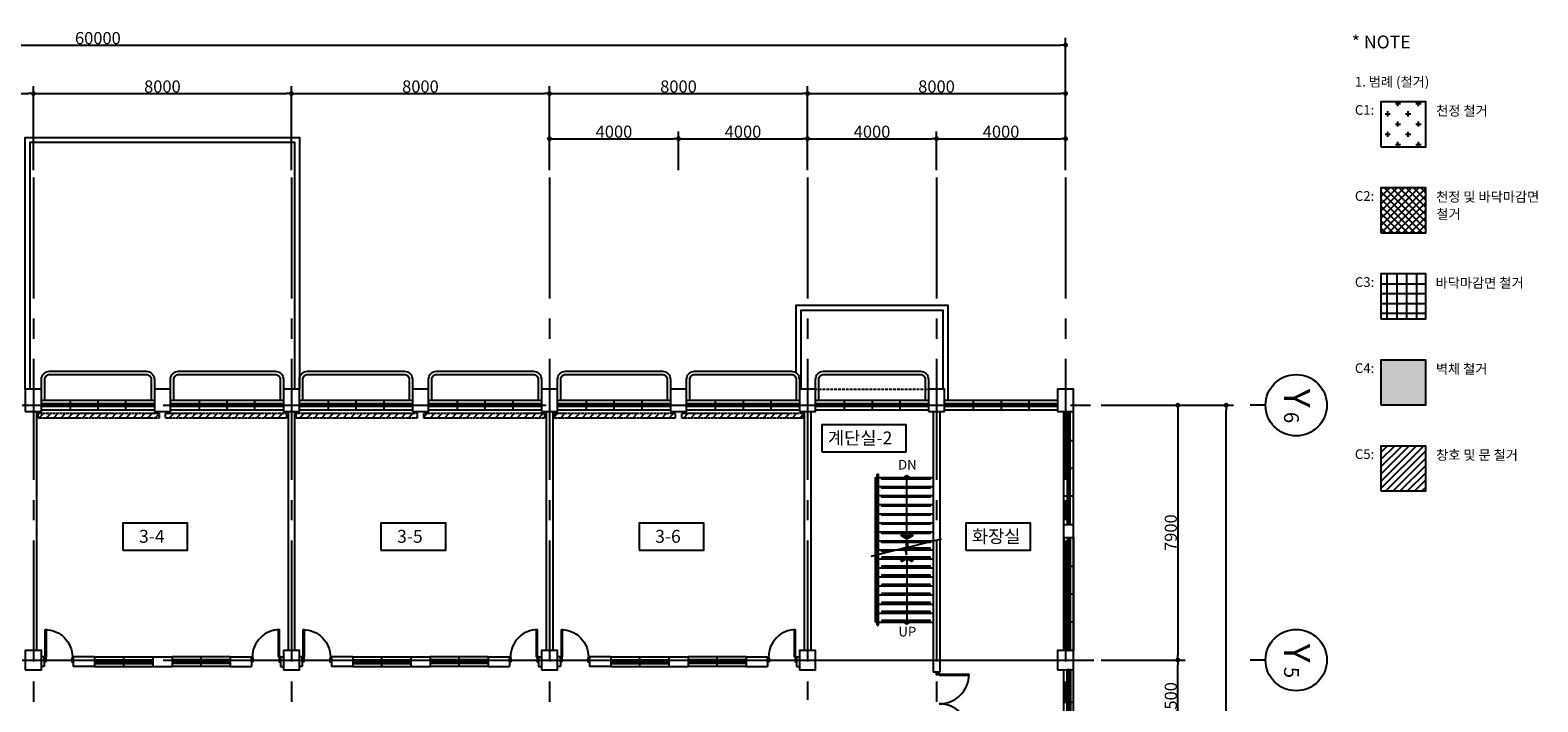
# Model space of a CAD drawing. Units: millimetres. Extents: x -28017 to 248986, y 2006 to 174772.
# Drawn here: x 117700 to 164442, y 91899 to 112716 of the extents above; entities that cross this region are included whole.
import ezdxf
from ezdxf.enums import TextEntityAlignment as Align

# ---------------------------------------------------------------- set-up
doc = ezdxf.new("R2010")
doc.units = ezdxf.units.MM
for name, pattern in [('CEN', [62, 60, -1, 0, -1]), ('CENTER2', [1.125, 0.75, -0.125, 0.125, -0.125]), ('HID', [0.345, 0.225, -0.12]), ('HIDDEN', [9.525, 6.35, -3.175])]:
    doc.linetypes.add(name, pattern=pattern)
doc.layers.get('Defpoints').update_dxf_attribs({"color": 244})
for name, color, linetype in [('8', 8, 'Continuous'), ('CEN', 1, 'CEN'), ('COL', 2, 'Continuous'), ('DIM', 7, 'Continuous'), ('ELEV', 9, 'Continuous'), ('FIN', 5, 'Continuous'), ('FIX', 9, 'Continuous'), ('HAT_철거', 252, 'Continuous'), ('LEV', 3, 'Continuous'), ('SHT-T', 7, 'Continuous'), ('SYM', 7, 'Continuous'), ('TEXT', 3, 'Continuous'), ('X-WALL', 4, 'Continuous'), ('X-WIN', 5, 'Continuous'), ('난간', 9, 'HID'), ('천정 HAT', 253, 'Continuous')]:
    doc.layers.add(name, color=color, linetype=linetype)
doc.styles.add('HSW', font='romans.shx', dxfattribs={"width": 0.9, "bigfont": 'whgtxt.shx'})
doc.styles.add('돋움', font='txt')
doc.dimstyles.new('dim150', dxfattribs={"dimscale": 150, "dimtxt": 2.4, "dimasz": 1, "dimexe": 1.5, "dimexo": 1.5, "dimgap": 1.25, "dimtad": 1, "dimdec": 0, "dimzin": 0, "dimdsep": 46, "dimlunit": 6, "dimtxsty": 'HSW', "dimblk1": 'DOT', "dimblk2": 'DOT', "dimsah": 1, "dimcen": 1, "dimclrt": 3, "dimadec": 0, "dimazin": 0, "dimtfac": 1, "dimtdec": 0, "dimtix": 1, "dimtmove": 2, "dimatfit": 3, "dimldrblk": 'DOT', "dimfxl": 1.5, "dimtolj": 1, "dimtzin": 0, "dimarcsym": 0})

# ---------------------------------------------------------------- blocks, each defined once
blk = doc.blocks.new('_DOT')
at = {"color": 0, "linetype": 'ByBlock'}
blk.add_line((-0.5, 0), (-1, 0), dxfattribs=at)
at = {"color": 0, "linetype": 'ByBlock', "const_width": 0.5}
blk.add_lwpolyline([(-0.25, 0, 1), (0.25, 0, 1)], format="xyb", close=True, dxfattribs=at)
blk = doc.blocks.new('*D259')
at = {"layer": 'Defpoints', "color": 0}
for p in [(117800, 110753), (109800, 108153), (117800, 108153)]:
    blk.add_point(p, dxfattribs=at)
at = {"layer": 'DIM', "color": 0, "lineweight": -2}
for p, q in [((109800, 108378), (109800, 110978)), ((117800, 108378), (117800, 110978)), ((109950, 110753), (117650, 110753))]:
    blk.add_line(p, q, dxfattribs=at)
at = {"layer": 'DIM', "color": 0, "lineweight": -2, "xscale": 150, "yscale": 150, "zscale": 150, "rotation": 180}
blk.add_blockref('_DOT', (109800, 110753), dxfattribs=at)
at = {"layer": 'DIM', "color": 0, "lineweight": -2, "xscale": 150, "yscale": 150, "zscale": 150}
blk.add_blockref('_DOT', (117800, 110753), dxfattribs=at)
at = {"layer": 'DIM', "color": 3, "insert": (113800, 110970), "char_height": 375, "attachment_point": 5, "style": '돋움'}
blk.add_mtext('\\A1;8000', dxfattribs=at)
blk = doc.blocks.new('*D260')
at = {"layer": 'Defpoints', "color": 0}
for p in [(125800, 110753), (117800, 108153), (125800, 108153)]:
    blk.add_point(p, dxfattribs=at)
at = {"layer": 'DIM', "color": 0, "lineweight": -2}
for p, q in [((117800, 108378), (117800, 110978)), ((125800, 108378), (125800, 110978)), ((117950, 110753), (125650, 110753))]:
    blk.add_line(p, q, dxfattribs=at)
at = {"layer": 'DIM', "color": 0, "lineweight": -2, "xscale": 150, "yscale": 150, "zscale": 150, "rotation": 180}
blk.add_blockref('_DOT', (117800, 110753), dxfattribs=at)
at = {"layer": 'DIM', "color": 0, "lineweight": -2, "xscale": 150, "yscale": 150, "zscale": 150}
blk.add_blockref('_DOT', (125800, 110753), dxfattribs=at)
at = {"layer": 'DIM', "color": 3, "insert": (121800, 110970), "char_height": 375, "attachment_point": 5, "style": '돋움'}
blk.add_mtext('\\A1;8000', dxfattribs=at)
blk = doc.blocks.new('*D261')
at = {"layer": 'Defpoints', "color": 0}
for p in [(133800, 110753), (125800, 108153), (133800, 108153)]:
    blk.add_point(p, dxfattribs=at)
at = {"layer": 'DIM', "color": 0, "lineweight": -2}
for p, q in [((125800, 108378), (125800, 110978)), ((133800, 108378), (133800, 110978)), ((125950, 110753), (133650, 110753))]:
    blk.add_line(p, q, dxfattribs=at)
at = {"layer": 'DIM', "color": 0, "lineweight": -2, "xscale": 150, "yscale": 150, "zscale": 150, "rotation": 180}
blk.add_blockref('_DOT', (125800, 110753), dxfattribs=at)
at = {"layer": 'DIM', "color": 0, "lineweight": -2, "xscale": 150, "yscale": 150, "zscale": 150}
blk.add_blockref('_DOT', (133800, 110753), dxfattribs=at)
at = {"layer": 'DIM', "color": 3, "insert": (129800, 110970), "char_height": 375, "attachment_point": 5, "style": '돋움'}
blk.add_mtext('\\A1;8000', dxfattribs=at)
blk = doc.blocks.new('*D262')
at = {"layer": 'Defpoints', "color": 0}
for p in [(141800, 110753), (133800, 108153), (141800, 108153)]:
    blk.add_point(p, dxfattribs=at)
at = {"layer": 'DIM', "color": 0, "lineweight": -2}
for p, q in [((133800, 108378), (133800, 110978)), ((141800, 108378), (141800, 110978)), ((133950, 110753), (141650, 110753))]:
    blk.add_line(p, q, dxfattribs=at)
at = {"layer": 'DIM', "color": 0, "lineweight": -2, "xscale": 150, "yscale": 150, "zscale": 150, "rotation": 180}
blk.add_blockref('_DOT', (133800, 110753), dxfattribs=at)
at = {"layer": 'DIM', "color": 0, "lineweight": -2, "xscale": 150, "yscale": 150, "zscale": 150}
blk.add_blockref('_DOT', (141800, 110753), dxfattribs=at)
at = {"layer": 'DIM', "color": 3, "insert": (137800, 110970), "char_height": 375, "attachment_point": 5, "style": '돋움'}
blk.add_mtext('\\A1;8000', dxfattribs=at)
blk = doc.blocks.new('*D263')
at = {"layer": 'Defpoints', "color": 0}
for p in [(149800, 110753), (141800, 108153), (149800, 108153)]:
    blk.add_point(p, dxfattribs=at)
at = {"layer": 'DIM', "color": 0, "lineweight": -2}
for p, q in [((141800, 108378), (141800, 110978)), ((149800, 108378), (149800, 110978)), ((141950, 110753), (149650, 110753))]:
    blk.add_line(p, q, dxfattribs=at)
at = {"layer": 'DIM', "color": 0, "lineweight": -2, "xscale": 150, "yscale": 150, "zscale": 150, "rotation": 180}
blk.add_blockref('_DOT', (141800, 110753), dxfattribs=at)
at = {"layer": 'DIM', "color": 0, "lineweight": -2, "xscale": 150, "yscale": 150, "zscale": 150}
blk.add_blockref('_DOT', (149800, 110753), dxfattribs=at)
at = {"layer": 'DIM', "color": 3, "insert": (145800, 110970), "char_height": 375, "attachment_point": 5, "style": '돋움'}
blk.add_mtext('\\A1;8000', dxfattribs=at)
blk = doc.blocks.new('*D264')
at = {"layer": 'Defpoints', "color": 0}
for p in [(149800, 112253), (89800, 108153), (149800, 108153)]:
    blk.add_point(p, dxfattribs=at)
at = {"layer": 'DIM', "color": 0, "lineweight": -2}
for p, q in [((89800, 108378), (89800, 112478)), ((89950, 112253), (149650, 112253)), ((149800, 108378), (149800, 112478))]:
    blk.add_line(p, q, dxfattribs=at)
at = {"layer": 'DIM', "color": 0, "lineweight": -2, "xscale": 150, "yscale": 150, "zscale": 150, "rotation": 180}
blk.add_blockref('_DOT', (89800, 112253), dxfattribs=at)
at = {"layer": 'DIM', "color": 0, "lineweight": -2, "xscale": 150, "yscale": 150, "zscale": 150}
blk.add_blockref('_DOT', (149800, 112253), dxfattribs=at)
at = {"layer": 'DIM', "color": 3, "insert": (119800, 112470), "char_height": 375, "attachment_point": 5, "style": '돋움'}
blk.add_mtext('\\A1;60000', dxfattribs=at)
blk = doc.blocks.new('*D265')
at = {"layer": 'Defpoints', "color": 0}
for p in [(150680, 93193), (153280, 93193), (150680, 90693)]:
    blk.add_point(p, dxfattribs=at)
at = {"layer": 'DIM', "color": 0, "lineweight": -2}
for p, q in [((150905, 93193), (153505, 93193)), ((153280, 90843), (153280, 93043)), ((150905, 90693), (153505, 90693))]:
    blk.add_line(p, q, dxfattribs=at)
at = {"layer": 'DIM', "color": 0, "lineweight": -2, "xscale": 150, "yscale": 150, "zscale": 150}
for p, rotation in [((153280, 93193), 90), ((153280, 90693), 270)]:
    blk.add_blockref('_DOT', p, dxfattribs=dict(at, rotation=rotation))
at = {"layer": 'DIM', "color": 3, "insert": (153062, 91943), "char_height": 375, "attachment_point": 5, "rotation": 90, "style": '돋움'}
blk.add_mtext('\\A1;2500', dxfattribs=at)
blk = doc.blocks.new('*D266')
at = {"layer": 'Defpoints', "color": 0}
for p in [(150680, 101093), (154780, 101093), (150680, 66143)]:
    blk.add_point(p, dxfattribs=at)
at = {"layer": 'DIM', "color": 0, "lineweight": -2}
for p, q in [((150905, 101093), (155005, 101093)), ((154780, 66293), (154780, 100943)), ((150905, 66143), (155005, 66143))]:
    blk.add_line(p, q, dxfattribs=at)
at = {"layer": 'DIM', "color": 0, "lineweight": -2, "xscale": 150, "yscale": 150, "zscale": 150}
for p, rotation in [((154780, 101093), 90), ((154780, 66143), 270)]:
    blk.add_blockref('_DOT', p, dxfattribs=dict(at, rotation=rotation))
at = {"layer": 'DIM', "color": 3, "insert": (154562, 83618), "char_height": 375, "attachment_point": 5, "rotation": 90, "style": '돋움'}
blk.add_mtext('\\A1;34950', dxfattribs=at)
blk = doc.blocks.new('*D267')
at = {"layer": 'Defpoints', "color": 0}
for p in [(150680, 101093), (150680, 93193), (153280, 93193)]:
    blk.add_point(p, dxfattribs=at)
at = {"layer": 'DIM', "color": 0, "lineweight": -2}
for p, q in [((150905, 101093), (153505, 101093)), ((153280, 100943), (153280, 93343)), ((150905, 93193), (153505, 93193))]:
    blk.add_line(p, q, dxfattribs=at)
at = {"layer": 'DIM', "color": 0, "lineweight": -2, "xscale": 150, "yscale": 150, "zscale": 150}
for p, rotation in [((153280, 101093), 90), ((153280, 93193), 270)]:
    blk.add_blockref('_DOT', p, dxfattribs=dict(at, rotation=rotation))
at = {"layer": 'DIM', "color": 3, "insert": (153062, 97143), "char_height": 375, "attachment_point": 5, "rotation": 90, "style": '돋움'}
blk.add_mtext('\\A1;7900', dxfattribs=at)
blk = doc.blocks.new('*D277')
at = {"layer": 'Defpoints', "color": 0}
for p in [(137800, 109353), (133800, 108153), (137800, 108153)]:
    blk.add_point(p, dxfattribs=at)
at = {"layer": 'DIM', "color": 0, "lineweight": -2}
for p, q in [((133800, 108378), (133800, 109578)), ((137800, 108378), (137800, 109578)), ((133950, 109353), (137650, 109353))]:
    blk.add_line(p, q, dxfattribs=at)
at = {"layer": 'DIM', "color": 0, "lineweight": -2, "xscale": 150, "yscale": 150, "zscale": 150, "rotation": 180}
blk.add_blockref('_DOT', (133800, 109353), dxfattribs=at)
at = {"layer": 'DIM', "color": 0, "lineweight": -2, "xscale": 150, "yscale": 150, "zscale": 150}
blk.add_blockref('_DOT', (137800, 109353), dxfattribs=at)
at = {"layer": 'DIM', "color": 3, "insert": (135800, 109570), "char_height": 375, "attachment_point": 5, "style": '돋움'}
blk.add_mtext('\\A1;4000', dxfattribs=at)
blk = doc.blocks.new('*D278')
at = {"layer": 'Defpoints', "color": 0}
for p in [(141800, 109353), (137800, 108153), (141800, 108153)]:
    blk.add_point(p, dxfattribs=at)
at = {"layer": 'DIM', "color": 0, "lineweight": -2}
for p, q in [((137800, 108378), (137800, 109578)), ((141800, 108378), (141800, 109578)), ((137950, 109353), (141650, 109353))]:
    blk.add_line(p, q, dxfattribs=at)
at = {"layer": 'DIM', "color": 0, "lineweight": -2, "xscale": 150, "yscale": 150, "zscale": 150, "rotation": 180}
blk.add_blockref('_DOT', (137800, 109353), dxfattribs=at)
at = {"layer": 'DIM', "color": 0, "lineweight": -2, "xscale": 150, "yscale": 150, "zscale": 150}
blk.add_blockref('_DOT', (141800, 109353), dxfattribs=at)
at = {"layer": 'DIM', "color": 3, "insert": (139800, 109570), "char_height": 375, "attachment_point": 5, "style": '돋움'}
blk.add_mtext('\\A1;4000', dxfattribs=at)
blk = doc.blocks.new('*D279')
at = {"layer": 'Defpoints', "color": 0}
for p in [(145800, 109353), (141800, 108153), (145800, 108153)]:
    blk.add_point(p, dxfattribs=at)
at = {"layer": 'DIM', "color": 0, "lineweight": -2}
for p, q in [((141800, 108378), (141800, 109578)), ((145800, 108378), (145800, 109578)), ((141950, 109353), (145650, 109353))]:
    blk.add_line(p, q, dxfattribs=at)
at = {"layer": 'DIM', "color": 0, "lineweight": -2, "xscale": 150, "yscale": 150, "zscale": 150, "rotation": 180}
blk.add_blockref('_DOT', (141800, 109353), dxfattribs=at)
at = {"layer": 'DIM', "color": 0, "lineweight": -2, "xscale": 150, "yscale": 150, "zscale": 150}
blk.add_blockref('_DOT', (145800, 109353), dxfattribs=at)
at = {"layer": 'DIM', "color": 3, "insert": (143800, 109570), "char_height": 375, "attachment_point": 5, "style": '돋움'}
blk.add_mtext('\\A1;4000', dxfattribs=at)
blk = doc.blocks.new('*D280')
at = {"layer": 'Defpoints', "color": 0}
for p in [(149800, 109353), (145800, 108153), (149800, 108153)]:
    blk.add_point(p, dxfattribs=at)
at = {"layer": 'DIM', "color": 0, "lineweight": -2}
for p, q in [((145800, 108378), (145800, 109578)), ((149800, 108378), (149800, 109578)), ((145950, 109353), (149650, 109353))]:
    blk.add_line(p, q, dxfattribs=at)
at = {"layer": 'DIM', "color": 0, "lineweight": -2, "xscale": 150, "yscale": 150, "zscale": 150, "rotation": 180}
blk.add_blockref('_DOT', (145800, 109353), dxfattribs=at)
at = {"layer": 'DIM', "color": 0, "lineweight": -2, "xscale": 150, "yscale": 150, "zscale": 150}
blk.add_blockref('_DOT', (149800, 109353), dxfattribs=at)
at = {"layer": 'DIM', "color": 3, "insert": (147800, 109570), "char_height": 375, "attachment_point": 5, "style": '돋움'}
blk.add_mtext('\\A1;4000', dxfattribs=at)
blk = doc.blocks.new('DIM')
blk.add_lwpolyline([(0, -475), (0, -712.5)])
blk.add_circle((0, 0), 475)
blk = doc.blocks.new('2P-W205')
at = {"layer": 'X-WIN', "color": 7}
for p, q in [((0, 60), (1800, 60)), ((0, 60), (0, -60)), ((50, 60), (50, -60)), ((50, 30), (930, 30)), ((50, 0), (1750, 0)), ((870, -30), (870, 0)), ((900, -120), (900, 130)), ((930, 0), (930, 30)), ((1750, 60), (1750, -60)), ((1800, 60), (1800, -60)), ((0, -60), (1800, -60)), ((870, -30), (1750, -30))]:
    blk.add_line(p, q, dxfattribs=at)
blk = doc.blocks.new('2P-D209')
at = {"color": 0}
for p, q in [((25, 50), (25, 1025)), ((55, 50), (55, 1025)), ((1945, 50), (1945, 1025)), ((1975, 50), (1975, 1025)), ((0, -50), (0, 50)), ((0, 50), (25, 50)), ((25, 50), (55, 50)), ((25, 50), (25, 19)), ((25, 19), (45, 19)), ((45, 19), (45, -50)), ((1975, 50), (1945, 50)), ((1975, 19), (1955, 19)), ((1955, 19), (1955, -50)), ((2000, 50), (1975, 50)), ((1975, 50), (1975, 19)), ((2000, -50), (2000, 50)), ((0, -50), (45, -50)), ((2000, -50), (1955, -50))]:
    blk.add_line(p, q, dxfattribs=at)
for centre, start, end in [((25, 50), 0, 90), ((1975, 50), 90, 180)]:
    blk.add_arc(centre, 975, start, end, dxfattribs=at)
blk = doc.blocks.new('w1')
at = {"layer": 'X-WIN', "color": 5}
for p, q in [((3750, 150), (250, 150)), ((3750, -150), (250, -150))]:
    blk.add_line(p, q, dxfattribs=at)
at = {"layer": 'X-WIN', "color": 7}
for p, q in [((3730, 40), (270, 40)), ((1120, 33), (280, 33)), ((1120, 22), (320, 22)), ((1120, 14), (320, 14)), ((1120, 3), (320, 3)), ((1140, -140), (1140, 140)), ((2000, -140), (2000, 140)), ((3680, 33), (2840, 33)), ((2860, -140), (2860, 140)), ((3680, 22), (2880, 22)), ((3680, 14), (2880, 14)), ((3680, 3), (2880, 3)), ((3710, -40), (270, -40)), ((1960, -3), (1120, -3)), ((1960, -14), (1160, -14)), ((1960, -22), (1160, -22)), ((1960, -33), (1160, -33)), ((2840, -3), (2000, -3)), ((2840, -14), (2040, -14)), ((2840, -22), (2040, -22)), ((2840, -33), (2040, -33))]:
    blk.add_line(p, q, dxfattribs=at)
for points in [[(250, 15), (250, 40), (270, 40), (270, 0), (290, 0), (290, -40), (250, -40), (250, -15)], [(3750, 15), (3750, 40), (3730, 40), (3730, 0), (3710, 0), (3710, -40), (3750, -40), (3750, -15)]]:
    blk.add_lwpolyline(points, dxfattribs=at)
for points in [[(320, 3), (280, 3), (280, 33), (320, 33)], [(1160, 3), (1120, 3), (1120, 33), (1160, 33)], [(2880, 3), (2840, 3), (2840, 33), (2880, 33)], [(3720, 3), (3680, 3), (3680, 33), (3720, 33)], [(1160, -33), (1120, -33), (1120, -3), (1160, -3)], [(2000, -33), (1960, -33), (1960, -3), (2000, -3)], [(2040, -33), (2000, -33), (2000, -3), (2040, -3)], [(2880, -33), (2840, -33), (2840, -3), (2880, -3)]]:
    blk.add_lwpolyline(points, close=True, dxfattribs=at)
blk = doc.blocks.new('win')
at = {"layer": 'X-WIN', "color": 5, "linetype": 'Continuous'}
for p, q in [((0, 0), (0, 2000)), ((300, 0), (300, 2000))]:
    blk.add_line(p, q, dxfattribs=at)
at = {"layer": 'X-WIN', "color": 7}
for p, q in [((97.5, 1960), (97.5, 2000)), ((97.5, 40), (97.5, 1960)), ((111.5, 1025), (111.5, 1920)), ((129.5, 1025), (129.5, 1920)), ((147.5, 1025), (147.5, 1920)), ((217.5, 40), (217.5, 1960)), ((19.5, 1000), (293.8, 1000)), ((147.5, 975), (147.5, 80)), ((165.5, 975), (165.5, 80)), ((183.5, 975), (183.5, 80)), ((97.5, 40), (97.5, 0))]:
    blk.add_line(p, q, dxfattribs=at)
for points in [[(147.5, 1960), (217.5, 1960), (217.5, 2000), (97.5, 2000)], [(97.5, 1960), (111.5, 1960)], [(147.5, 1970), (147.5, 1920), (111.5, 1920), (111.5, 1970), (147.5, 1970)], [(147.5, 975), (147.5, 1025), (111.5, 1025), (111.5, 975), (147.5, 975)], [(183.5, 1025), (183.5, 975), (147.5, 975), (147.5, 1025), (183.5, 1025)], [(97.5, 40), (147.5, 40)], [(183.5, 40), (217.5, 40), (217.5, 0), (97.5, 0)], [(183.5, 30), (183.5, 80), (147.5, 80), (147.5, 30), (183.5, 30)]]:
    blk.add_lwpolyline(points, dxfattribs=at)
blk = doc.blocks.new('A$C42CC255E')
at = {"layer": 'SYM'}
for p, q in [((1147, 284), (1093, 501)), ((1093, 501), (1093, 44)), ((2186, 543), (1147, 284)), ((1040, 257), (0, 0)), ((1093, 44), (1040, 257))]:
    blk.add_line(p, q, dxfattribs=at)
blk = doc.blocks.new('A$C05B4438C')
at = {"ltscale": 100}
h = blk.add_hatch(dxfattribs=at)
h.set_pattern_fill('LINE', color=253, scale=50, angle=45, style=0)
h.set_pattern_definition([(45, (-473737.93, 1242171.36), (-112.253202, 112.253202), [])])
h.paths.add_polyline_path([(3750, 0), (3750, 150), (0, 150), (0, 0)])
blk.add_lwpolyline([(0, 150), (3750, 150), (3750, 0), (0, 0)], close=True, dxfattribs=at)

msp = doc.modelspace()

# ---------------------------------------------------------------- hatches: boundary and pattern name
at = {"layer": 'HAT_철거'}
h = msp.add_hatch(dxfattribs=at)
h.set_pattern_fill('CROSS', scale=50)
h.set_pattern_definition([(0, (-1125531.76, 648604.64), (317.5, 317.5), [158.75, -476.25]), (90, (-1125452.4, 648525.27), (-317.5, 317.5), [158.75, -476.25])])
h.paths.add_polyline_path([(159577.5, 109102.5), (159577.5, 110494), (160969, 110494), (160969, 109102.5)])
h = msp.add_hatch(dxfattribs=at)
h.set_pattern_fill('ANSI37', color=8, scale=50)
h.set_pattern_definition([(45, (84000, -59400), (-112.2532, 112.2532), []), (135, (84000, -59400), (-112.2532, -112.2532), [])])
h.paths.add_polyline_path([(159577.5, 106435.4), (159577.5, 107826.9), (160969, 107826.9), (160969, 106435.4)])
h = msp.add_hatch(dxfattribs=at)
h.set_pattern_fill('CTYSQ6ST', color=8, scale=2, style=0)
h.set_pattern_definition([(0, (171357.56, 105771.48), (0, 304.8), []), (90, (171357.56, 105771.48), (-304.8, 2e-14), [])])
h.paths.add_polyline_path([(159577.5, 103768.4), (159577.5, 105159.9), (160969, 105159.9), (160969, 103768.4)])
h = msp.add_hatch(color=256, dxfattribs=at)
h.dxf.hatch_style = 1
h.paths.add_polyline_path([(159577.5, 101101.3), (159577.5, 102492.8), (160969, 102492.8), (160969, 101101.3)])
h = msp.add_hatch(dxfattribs=at)
h.set_pattern_fill('ANSI31', scale=50)
h.set_pattern_definition([(45, (-1129179.78, 691339.46), (-112.253202, 112.253202), [])])
h.paths.add_polyline_path([(159577.5, 98434.2), (159577.5, 99825.7), (160969, 99825.7), (160969, 98434.2)])

# ---------------------------------------------------------------- linework, layer by layer
for points in [[(159577.5, 109102.5), (160969, 109102.5), (160969, 110494), (159577.5, 110494)], [(159577.5, 106435.4), (160969, 106435.4), (160969, 107826.9), (159577.5, 107826.9)], [(159577.5, 103768.4), (160969, 103768.4), (160969, 105159.9), (159577.5, 105159.9)], [(159577.5, 101101.3), (160969, 101101.3), (160969, 102492.8), (159577.5, 102492.8)], [(159577.5, 98434.2), (160969, 98434.2), (160969, 99825.7), (159577.5, 99825.7)]]:
    msp.add_lwpolyline(points, close=True)
for points in [[(117550.2, 101593), (117550.2, 109393), (126050.2, 109393), (126050.2, 101593)], [(117700.2, 101593), (117700.2, 109243), (125900.2, 109243), (125900.2, 101593)]]:
    msp.add_lwpolyline(points)
at = {"layer": '8', "linetype": 'Continuous'}
for points in [[(118050.2, 101593), (118050.2, 101893, -0.4142136), (118300.2, 102143), (121300.2, 102143, -0.4142136), (121550.2, 101893), (121550.2, 101593)], [(118150.2, 101243), (118150.2, 101893, -0.4142136), (118300.2, 102043), (121300.2, 102043, -0.4142136), (121450.2, 101893), (121450.2, 101243)], [(122050.2, 101593), (122050.2, 101893, -0.4142136), (122300.2, 102143), (125300.2, 102143, -0.4142136), (125550.2, 101893), (125550.2, 101593)], [(122150.2, 101243), (122150.2, 101893, -0.4142136), (122300.2, 102043), (125300.2, 102043, -0.4142136), (125450.2, 101893), (125450.2, 101243)], [(126050.2, 101593), (126050.2, 101893, -0.4142136), (126300.2, 102143), (129300.2, 102143, -0.4142136), (129550.2, 101893), (129550.2, 101593)], [(126150.2, 101243), (126150.2, 101893, -0.4142136), (126300.2, 102043), (129300.2, 102043, -0.4142136), (129450.2, 101893), (129450.2, 101243)], [(130050.2, 101593), (130050.2, 101893, -0.4142136), (130300.2, 102143), (133300.2, 102143, -0.4142136), (133550.2, 101893), (133550.2, 101593)], [(130150.2, 101243), (130150.2, 101893, -0.4142136), (130300.2, 102043), (133300.2, 102043, -0.4142136), (133450.2, 101893), (133450.2, 101243)], [(134050.2, 101593), (134050.2, 101893, -0.4142136), (134300.2, 102143), (137300.2, 102143, -0.4142136), (137550.2, 101893), (137550.2, 101593)], [(134150.2, 101243), (134150.2, 101893, -0.4142136), (134300.2, 102043), (137300.2, 102043, -0.4142136), (137450.2, 101893), (137450.2, 101243)], [(138050.2, 100893), (138050.2, 101893, -0.4142136), (138300.2, 102143), (141300.2, 102143, -0.4142136), (141550.2, 101893), (141550.2, 101593)], [(138150.2, 101243), (138150.2, 101893, -0.4142136), (138300.2, 102043), (141300.2, 102043, -0.4142136), (141450.2, 101893), (141450.2, 101243)], [(142050.2, 101593), (142050.2, 101893, -0.4142136), (142300.2, 102143), (145300.2, 102143, -0.4142136), (145550.2, 101893), (145550.2, 101593)], [(142150.2, 101243), (142150.2, 101893, -0.4142136), (142300.2, 102043), (145300.2, 102043, -0.4142136), (145450.2, 101893), (145450.2, 101243)]]:
    msp.add_lwpolyline(points, format="xyb", dxfattribs=at)
at = {"layer": 'CEN', "linetype": 'CENTER2', "ltscale": 5000}
for p, q in [((117800.2, 108152.6), (117800.2, 88743)), ((125800.2, 108152.6), (125800.2, 81243)), ((133800.2, 108152.6), (133800.2, 65233)), ((141800.2, 108152.6), (141800.2, 91963)), ((145800.2, 108152.6), (145800.2, 89026)), ((149800.2, 108152.6), (149800.2, 89026)), ((89323.7, 101093), (150680.2, 101093)), ((89323.7, 93193), (150680.2, 93193)), ((124528.2, 93193), (150680.2, 93193)), ((125353.2, 93193), (150680.2, 93193)), ((141462.2, 93193), (150680.2, 93193))]:
    msp.add_line(p, q, dxfattribs=at)
at = {"layer": 'COL', "linetype": 'Continuous', "ltscale": 3}
for p, q in [((149750.2, 93493), (149750.2, 100893)), ((150050.2, 93493), (150050.2, 100893)), ((149750.2, 97393), (150050.2, 97393)), ((149750.2, 96993), (150050.2, 96993)), ((149750.2, 90893), (149750.2, 92893)), ((150050.2, 90893), (150050.2, 92893))]:
    msp.add_line(p, q, dxfattribs=at)
at = {"layer": 'COL', "ltscale": 10}
for points in [[(141450.2, 102093), (141450.2, 104193), (146150.2, 104193), (146150.2, 101243)], [(141600.2, 101593), (141600.2, 104043), (146000.2, 104043), (146000.2, 101593)]]:
    msp.add_lwpolyline(points, dxfattribs=at)
at = {"layer": 'COL'}
for points in [[(117550.2, 100893), (118050.2, 100893), (118050.2, 101593), (117550.2, 101593)], [(121550.2, 100893), (122050.2, 100893), (122050.2, 101593), (121550.2, 101593)], [(125550.2, 100893), (126050.2, 100893), (126050.2, 101593), (125550.2, 101593)], [(129550.2, 100893), (130050.2, 100893), (130050.2, 101593), (129550.2, 101593)], [(133550.2, 100893), (134050.2, 100893), (134050.2, 101593), (133550.2, 101593)], [(137550.2, 100893), (138050.2, 100893), (138050.2, 101593), (137550.2, 101593)], [(141550.2, 100893), (142050.2, 100893), (142050.2, 101593), (141550.2, 101593)], [(145550.2, 100893), (146050.2, 100893), (146050.2, 101593), (145550.2, 101593)], [(149550.2, 100893), (150050.2, 100893), (150050.2, 101593), (149550.2, 101593)], [(117550.2, 92893), (118050.2, 92893), (118050.2, 93493), (117550.2, 93493)], [(125550.2, 92893), (126050.2, 92893), (126050.2, 93493), (125550.2, 93493)], [(133550.2, 92893), (134050.2, 92893), (134050.2, 93493), (133550.2, 93493)], [(141550.2, 92893), (142050.2, 92893), (142050.2, 93493), (141550.2, 93493)], [(149550.2, 92893), (150050.2, 92893), (150050.2, 93493), (149550.2, 93493)]]:
    msp.add_lwpolyline(points, close=True, dxfattribs=at)
at = {"layer": 'ELEV', "linetype": 'HIDDEN'}
msp.add_line((142050.2, 101593), (145550.2, 101593), dxfattribs=at)
at = {"layer": 'FIN'}
for p, q in [((119700.2, 93293), (121500.2, 93293)), ((123900.2, 93293), (122100.2, 93293)), ((127700.2, 93293), (129500.2, 93293)), ((131900.2, 93293), (130100.2, 93293)), ((135700.2, 93293), (137500.2, 93293)), ((139900.2, 93293), (138100.2, 93293)), ((119700.2, 92993), (121500.2, 92993)), ((123900.2, 92993), (122100.2, 92993)), ((127700.2, 92993), (129500.2, 92993)), ((131900.2, 92993), (130100.2, 92993)), ((135700.2, 92993), (137500.2, 92993)), ((139900.2, 92993), (138100.2, 92993))]:
    msp.add_line(p, q, dxfattribs=at)
at = {"layer": 'FIX'}
for p, q in [((143905.2, 94371), (143905.2, 98851)), ((143905.2, 98851), (143955.2, 98851)), ((143955.2, 98951), (144005.2, 98951)), ((143955.2, 94271), (143955.2, 98951)), ((144005.2, 94271), (144005.2, 98951)), ((144005.2, 98851), (145700.2, 98851)), ((143905.2, 98571), (143955.2, 98571)), ((143905.2, 98291), (143955.2, 98291)), ((144005.2, 98571), (145700.2, 98571)), ((144005.2, 98291), (145700.2, 98291)), ((143905.2, 98011), (143955.2, 98011)), ((143905.2, 97731), (143955.2, 97731)), ((144005.2, 98011), (145700.2, 98011)), ((144005.2, 97731), (145700.2, 97731)), ((143905.2, 97451), (143955.2, 97451)), ((144005.2, 97451), (145700.2, 97451)), ((143905.2, 97171), (143955.2, 97171)), ((143905.2, 96891), (143955.2, 96891)), ((144005.2, 97171), (145700.2, 97171)), ((144005.2, 96891), (145700.2, 96891)), ((143905.2, 96611), (143955.2, 96611)), ((143905.2, 96331), (143955.2, 96331)), ((144005.2, 96611), (144580.2, 96611)), ((144005.2, 96331), (145700.2, 96331)), ((144580.2, 96611), (145700.2, 96611)), ((143905.2, 96051), (143955.2, 96051)), ((144005.2, 96051), (145700.2, 96051)), ((143905.2, 95771), (143955.2, 95771)), ((143905.2, 95491), (143955.2, 95491)), ((144005.2, 95771), (145700.2, 95771)), ((144005.2, 95491), (145700.2, 95491)), ((143905.2, 95211), (143955.2, 95211)), ((143905.2, 94931), (143955.2, 94931)), ((144005.2, 95211), (145700.2, 95211)), ((144005.2, 94931), (145700.2, 94931)), ((143905.2, 94651), (143955.2, 94651)), ((144005.2, 94651), (145700.2, 94651)), ((143905.2, 94371), (143955.2, 94371)), ((143955.2, 94271), (144005.2, 94271)), ((144005.2, 94371), (145700.2, 94371))]:
    msp.add_line(p, q, dxfattribs=at)
for points in [[(145600.2, 98851), (145600.2, 98801), (144105.2, 98801), (144105.2, 98851)], [(145600.2, 98571), (145600.2, 98521), (144105.2, 98521), (144105.2, 98571)], [(145600.2, 98291), (145600.2, 98241), (144105.2, 98241), (144105.2, 98291)], [(145600.2, 98011), (145600.2, 97961), (144105.2, 97961), (144105.2, 98011)], [(145600.2, 97731), (145600.2, 97681), (144105.2, 97681), (144105.2, 97731)], [(145600.2, 97451), (145600.2, 97401), (144105.2, 97401), (144105.2, 97451)], [(145600.2, 97171), (145600.2, 97121), (144105.2, 97121), (144105.2, 97171)], [(145600.2, 96891), (145600.2, 96841), (144105.2, 96841), (144105.2, 96891)], [(144379.6, 96561), (144105.2, 96561), (144105.2, 96611)], [(145600.2, 96331), (145600.2, 96381), (144105.2, 96381), (144105.2, 96331)], [(145600.2, 96611), (145600.2, 96661), (144780.8, 96661)], [(145600.2, 96051), (145600.2, 96101), (144105.2, 96101), (144105.2, 96051)], [(145600.2, 95771), (145600.2, 95821), (144105.2, 95821), (144105.2, 95771)], [(145600.2, 95491), (145600.2, 95541), (144105.2, 95541), (144105.2, 95491)], [(145600.2, 95211), (145600.2, 95261), (144105.2, 95261), (144105.2, 95211)], [(145600.2, 94931), (145600.2, 94981), (144105.2, 94981), (144105.2, 94931)], [(145600.2, 94651), (145600.2, 94701), (144105.2, 94701), (144105.2, 94651)], [(145600.2, 94371), (145600.2, 94421), (144105.2, 94421), (144105.2, 94371)]]:
    msp.add_lwpolyline(points, dxfattribs=at)
at = {"layer": 'SYM'}
for p, q in [((144880.2, 97015.4), (144880.2, 98851)), ((144880.2, 96342.2), (144880.2, 94371))]:
    msp.add_line(p, q, dxfattribs=at)
for points in [[(144880.2, 96955.8), (145060, 97059.6), (145034.2, 97104.3), (144879.9, 97015.2), (144725.5, 97104.3), (144699.7, 97059.6)], [(144880.2, 96401.8), (145060, 96298), (145034.2, 96253.3), (144879.9, 96342.4), (144725.5, 96253.3), (144699.7, 96298)]]:
    msp.add_lwpolyline(points, close=True, dxfattribs=at)
for centre in [(144880.2, 98851), (144880.2, 94371)]:
    msp.add_circle(centre, 60, dxfattribs=at)
at = {"layer": 'TEXT'}
for points in [[(142247.9, 99648.9), (144854.8, 99648.9), (144854.8, 100484.7), (142247.9, 100484.7)], [(142247.9, 99648.9), (144854.8, 99648.9), (144854.8, 100484.7), (142247.9, 100484.7)], [(120577, 96600.4), (122583, 96600.4), (122583, 97436.2), (120577, 97436.2)], [(128577, 96600.4), (130583, 96600.4), (130583, 97436.2), (128577, 97436.2)], [(136577, 96600.4), (138583, 96600.4), (138583, 97436.2), (136577, 97436.2)], [(146710.9, 96600.4), (148716.8, 96600.4), (148716.8, 97436.2), (146710.9, 97436.2)]]:
    msp.add_lwpolyline(points, close=True, dxfattribs=at)
at = {"layer": 'X-WALL'}
for p, q in [((117900.2, 100893), (117900.2, 93493)), ((125700.2, 100893), (125700.2, 93493)), ((125900.2, 100893), (125900.2, 93493)), ((133700.2, 100893), (133700.2, 93493)), ((133900.2, 100893), (133900.2, 93493)), ((141700.2, 100893), (141700.2, 93493)), ((141900.2, 100893), (141900.2, 93493)), ((145700.2, 100893), (145700.2, 92814)), ((145900.2, 100893), (145900.2, 92814)), ((118138.2, 93293), (118050.2, 93293)), ((118138.2, 93293), (118138.2, 92993)), ((119038.2, 93293), (119038.2, 92993)), ((119700.2, 93293), (119038.2, 93293)), ((119700.2, 93293), (119700.2, 92993)), ((121500.2, 93293), (121500.2, 92993)), ((121500.2, 93293), (122100.2, 93293)), ((122100.2, 93293), (122100.2, 92993)), ((123900.2, 93293), (124562.2, 93293)), ((123900.2, 93293), (123900.2, 92993)), ((124562.2, 93293), (124562.2, 92993)), ((125462.2, 93293), (125550.2, 93293)), ((125462.2, 93293), (125462.2, 92993)), ((126138.2, 93293), (126050.2, 93293)), ((126138.2, 93293), (126138.2, 92993)), ((127038.2, 93293), (127038.2, 92993)), ((127700.2, 93293), (127038.2, 93293)), ((127700.2, 93293), (127700.2, 92993)), ((129500.2, 93293), (129500.2, 92993)), ((129500.2, 93293), (130100.2, 93293)), ((130100.2, 93293), (130100.2, 92993)), ((131900.2, 93293), (132562.2, 93293)), ((131900.2, 93293), (131900.2, 92993)), ((132562.2, 93293), (132562.2, 92993)), ((133462.2, 93293), (133550.2, 93293)), ((133462.2, 93293), (133462.2, 92993)), ((134138.2, 93293), (134050.2, 93293)), ((134138.2, 93293), (134138.2, 92993)), ((135038.2, 93293), (135038.2, 92993)), ((135700.2, 93293), (135038.2, 93293)), ((135700.2, 93293), (135700.2, 92993)), ((137500.2, 93293), (137500.2, 92993)), ((137500.2, 93293), (138100.2, 93293)), ((138100.2, 93293), (138100.2, 92993)), ((139900.2, 93293), (140562.2, 93293)), ((139900.2, 93293), (139900.2, 92993)), ((140562.2, 93293), (140562.2, 92993)), ((141462.2, 93293), (141550.2, 93293)), ((141462.2, 93293), (141462.2, 92993)), ((118138.2, 92993), (118050.2, 92993)), ((119700.2, 92993), (119038.2, 92993)), ((121500.2, 92993), (122100.2, 92993)), ((123900.2, 92993), (124562.2, 92993)), ((125462.2, 92993), (125550.2, 92993)), ((126138.2, 92993), (126050.2, 92993)), ((127700.2, 92993), (127038.2, 92993)), ((129500.2, 92993), (130100.2, 92993)), ((131900.2, 92993), (132562.2, 92993)), ((133462.2, 92993), (133550.2, 92993)), ((134138.2, 92993), (134050.2, 92993)), ((135700.2, 92993), (135038.2, 92993)), ((137500.2, 92993), (138100.2, 92993)), ((139900.2, 92993), (140562.2, 92993)), ((141462.2, 92993), (141550.2, 92993)), ((145900.2, 92814), (145700.2, 92814))]:
    msp.add_line(p, q, dxfattribs=at)
at = {"layer": 'X-WIN'}
for points in [[(118168.2, 93293), (118168.2, 94133, -0.4142136), (119008.2, 93293, -0.4142136)], [(125432.2, 93293), (125432.2, 94133, 0.4142136), (124592.2, 93293, 0.4142136)], [(126168.2, 93293), (126168.2, 94133, -0.4142136), (127008.2, 93293, -0.4142136)], [(133432.2, 93293), (133432.2, 94133, 0.4142136), (132592.2, 93293, 0.4142136)], [(134168.2, 93293), (134168.2, 94133, -0.4142136), (135008.2, 93293, -0.4142136)], [(141432.2, 93293), (141432.2, 94133, 0.4142136), (140592.2, 93293, 0.4142136)]]:
    msp.add_lwpolyline(points, format="xyb", dxfattribs=at)
for points in [[(118168.2, 93293), (118203.2, 93293), (118203.2, 94133), (118168.2, 94133)], [(125432.2, 93293), (125397.2, 93293), (125397.2, 94133), (125432.2, 94133)], [(126168.2, 93293), (126203.2, 93293), (126203.2, 94133), (126168.2, 94133)], [(133432.2, 93293), (133397.2, 93293), (133397.2, 94133), (133432.2, 94133)], [(134168.2, 93293), (134203.2, 93293), (134203.2, 94133), (134168.2, 94133)], [(141432.2, 93293), (141397.2, 93293), (141397.2, 94133), (141432.2, 94133)]]:
    msp.add_lwpolyline(points, dxfattribs=at)
for points in [[(118138.2, 93293), (118168.2, 93293), (118168.2, 93253), (118183.2, 93253), (118183.2, 93143), (118168.2, 93143), (118168.2, 93143), (118138.2, 93143)], [(119038.2, 93293), (119008.2, 93293), (119008.2, 93253), (118993.2, 93253), (118993.2, 93143), (119008.2, 93143), (119008.2, 93143), (119038.2, 93143)], [(124562.2, 93293), (124592.2, 93293), (124592.2, 93253), (124607.2, 93253), (124607.2, 93143), (124592.2, 93143), (124592.2, 93143), (124562.2, 93143)], [(125462.2, 93293), (125432.2, 93293), (125432.2, 93253), (125417.2, 93253), (125417.2, 93143), (125432.2, 93143), (125432.2, 93143), (125462.2, 93143)], [(126138.2, 93293), (126168.2, 93293), (126168.2, 93253), (126183.2, 93253), (126183.2, 93143), (126168.2, 93143), (126168.2, 93143), (126138.2, 93143)], [(127038.2, 93293), (127008.2, 93293), (127008.2, 93253), (126993.2, 93253), (126993.2, 93143), (127008.2, 93143), (127008.2, 93143), (127038.2, 93143)], [(132562.2, 93293), (132592.2, 93293), (132592.2, 93253), (132607.2, 93253), (132607.2, 93143), (132592.2, 93143), (132592.2, 93143), (132562.2, 93143)], [(133462.2, 93293), (133432.2, 93293), (133432.2, 93253), (133417.2, 93253), (133417.2, 93143), (133432.2, 93143), (133432.2, 93143), (133462.2, 93143)], [(134138.2, 93293), (134168.2, 93293), (134168.2, 93253), (134183.2, 93253), (134183.2, 93143), (134168.2, 93143), (134168.2, 93143), (134138.2, 93143)], [(135038.2, 93293), (135008.2, 93293), (135008.2, 93253), (134993.2, 93253), (134993.2, 93143), (135008.2, 93143), (135008.2, 93143), (135038.2, 93143)], [(140562.2, 93293), (140592.2, 93293), (140592.2, 93253), (140607.2, 93253), (140607.2, 93143), (140592.2, 93143), (140592.2, 93143), (140562.2, 93143)], [(141462.2, 93293), (141432.2, 93293), (141432.2, 93253), (141417.2, 93253), (141417.2, 93143), (141432.2, 93143), (141432.2, 93143), (141462.2, 93143)]]:
    msp.add_lwpolyline(points, close=True, dxfattribs=at)
at = {"layer": '천정 HAT'}
msp.add_lwpolyline([(159577.5, 109102.5), (160969, 109102.5), (160969, 110494), (159577.5, 110494)], close=True, dxfattribs=at)

# ---------------------------------------------------------------- block references
at = {"layer": 'DIM', "xscale": 2, "yscale": 2, "zscale": 2, "rotation": 270}
for p in [(156950, 101093), (156950, 93193)]:
    msp.add_blockref('DIM', p, dxfattribs=at)
at = {"layer": 'SYM', "color": 4, "rotation": 180}
msp.add_blockref('A$C42CC255E', (145958, 96952.5), dxfattribs=at)
at = {"layer": 'X-WIN', "linetype": 'Continuous', "xscale": -1}
for p, rotation in [((117800.2, 101093), 180), ((121800.2, 101093), 180), ((125800.2, 101093), 180), ((129800.2, 101093), 180), ((133800.2, 101093), 180), ((137800.2, 101093), 180), ((141800.2, 101093), 180), ((145800.2, 101093), 180), ((149900.2, 93243), 270)]:
    msp.add_blockref('w1', p, dxfattribs=dict(at, rotation=rotation))
at = {"layer": 'X-WIN', "linetype": 'Continuous', "rotation": 270}
msp.add_blockref('w1', (149900.2, 101143), dxfattribs=at)
at = {"layer": 'X-WIN'}
for p in [(119700.2, 93143), (127700.2, 93143), (135700.2, 93143)]:
    msp.add_blockref('2P-W205', p, dxfattribs=at)
at = {"layer": 'X-WIN', "xscale": -1}
for p in [(123900.2, 93143), (131900.2, 93143), (139900.2, 93143)]:
    msp.add_blockref('2P-W205', p, dxfattribs=at)
at = {"layer": 'X-WIN', "xscale": 0.9449999998323619, "yscale": 0.9449999998323619, "zscale": 0.9449999998323619, "rotation": 270}
msp.add_blockref('2P-D209', (145838.4, 92783), dxfattribs=at)
at = {"layer": 'X-WIN', "linetype": 'Continuous'}
msp.add_blockref('win', (149750.2, 90893), dxfattribs=at)
at = {"layer": '난간', "ltscale": 100}
for p in [(117950.2, 100693), (121900.2, 100693), (125950.2, 100693), (129900.2, 100693), (133950.2, 100693), (137900.2, 100693)]:
    msp.add_blockref('A$C05B4438C', p, dxfattribs=at)

# ---------------------------------------------------------------- texts
at = {"layer": 'DIM', "style": '돋움'}
for s, height, p in [('Y', 800, (156573, 101598.8)), ('6', 460, (156573, 100883.9)), ('Y', 800, (156573, 93698.8)), ('5', 460, (156573, 92983.9))]:
    msp.add_text(s, height=height, rotation=270, dxfattribs=at).set_placement(p)
at = {"layer": 'LEV', "style": '돋움'}
for s, p in [('DN', (144894.3, 99098.8)), ('UP', (144894.3, 93925.1))]:
    msp.add_text(s, height=300, dxfattribs=at).set_placement(p, align=Align.CENTER)
at = {"layer": 'SHT-T', "lineweight": 15, "ltscale": 2, "style": '돋움'}
msp.add_text('* NOTE', height=400, dxfattribs=at).set_placement((159584.8, 112150.2), align=Align.CENTER)
at = {"layer": 'TEXT', "color": 3, "style": '돋움'}
msp.add_text('1. 범례 (철거)', height=300, dxfattribs=at).set_placement((158769, 111117.5), align=Align.MIDDLE_LEFT)
for s, p in [('C1:', (158769, 110093.6)), ('천정 철거', (161289, 110068.4)), ('C2:', (158769, 107426.6)), ('천정 및 바닥마감면 ', (161289, 107400.5)), ('철거', (161295.4, 106866.9)), ('C3:', (158769, 104759.5)), ('바닥마감면 철거', (161272.7, 104733.4)), ('C4:', (158769, 102092.4)), ('벽체 철거', (161279.1, 102067.2)), ('C5:', (158769, 99425.3)), ('창호 및 문 철거', (161289, 99400.1))]:
    msp.add_text(s, height=300, dxfattribs=at).set_placement(p)
at = {"layer": 'TEXT', "style": '돋움'}
for s, p in [('계단실-2', (142432.3, 99877)), ('계단실-2', (142432.3, 99877)), ('3-4', (121075.3, 96828.5)), ('3-5', (129075.3, 96828.5)), ('3-6', (137075.3, 96828.5)), ('화장실', (146895.3, 96828.5))]:
    msp.add_text(s, height=400, dxfattribs=at).set_placement(p)

# ---------------------------------------------------------------- dimensions: what is measured, and where the dimension line sits
at = {"layer": 'DIM'}
for base, p1, p2, picture, middle in [((149800.2, 112252.6), (89800.2, 108152.6), (149800.2, 108152.6), '*D264', (119800.2, 112470.3)), ((117800.2, 110752.6), (109800.2, 108152.6), (117800.2, 108152.6), '*D259', (113800.2, 110970.3)), ((125800.2, 110752.6), (117800.2, 108152.6), (125800.2, 108152.6), '*D260', (121800.2, 110970.3)), ((133800.2, 110752.6), (125800.2, 108152.6), (133800.2, 108152.6), '*D261', (129800.2, 110970.3)), ((141800.2, 110752.6), (133800.2, 108152.6), (141800.2, 108152.6), '*D262', (137800.2, 110970.3)), ((149800.2, 110752.6), (141800.2, 108152.6), (149800.2, 108152.6), '*D263', (145800.2, 110970.3)), ((137800.2, 109352.6), (133800.2, 108152.6), (137800.2, 108152.6), '*D277', (135800.2, 109570.3)), ((141800.2, 109352.6), (137800.2, 108152.6), (141800.2, 108152.6), '*D278', (139800.2, 109570.3)), ((145800.2, 109352.6), (141800.2, 108152.6), (145800.2, 108152.6), '*D279', (143800.2, 109570.3)), ((149800.2, 109352.6), (145800.2, 108152.6), (149800.2, 108152.6), '*D280', (147800.2, 109570.3))]:
    dim = msp.add_linear_dim(base=base, p1=p1, p2=p2, dimstyle='dim150', override={"dimtxt": 2.5, "dimgap": 0.2, "dimlunit": 2, "dimtxsty": '돋움'}, dxfattribs=at)
    dim.commit()
    dim.dimension.update_dxf_attribs({"geometry": picture, "text_midpoint": middle})
for base, p1, p2, angle, picture, middle in [((154780.2, 101093), (150680.2, 66143), (150680.2, 101093), 90, '*D266', (154562.4, 83618)), ((153280.2, 93193), (150680.2, 101093), (150680.2, 93193), 270, '*D267', (153062.4, 97143)), ((153280.2, 93193), (150680.2, 90693), (150680.2, 93193), 90, '*D265', (153062.4, 91943))]:
    dim = msp.add_linear_dim(base=base, p1=p1, p2=p2, angle=angle, dimstyle='dim150', override={"dimtxt": 2.5, "dimgap": 0.2, "dimlunit": 2, "dimtxsty": '돋움'}, dxfattribs=at)
    dim.commit()
    dim.dimension.update_dxf_attribs({"geometry": picture, "text_midpoint": middle})

doc.saveas('drawing.dxf')
